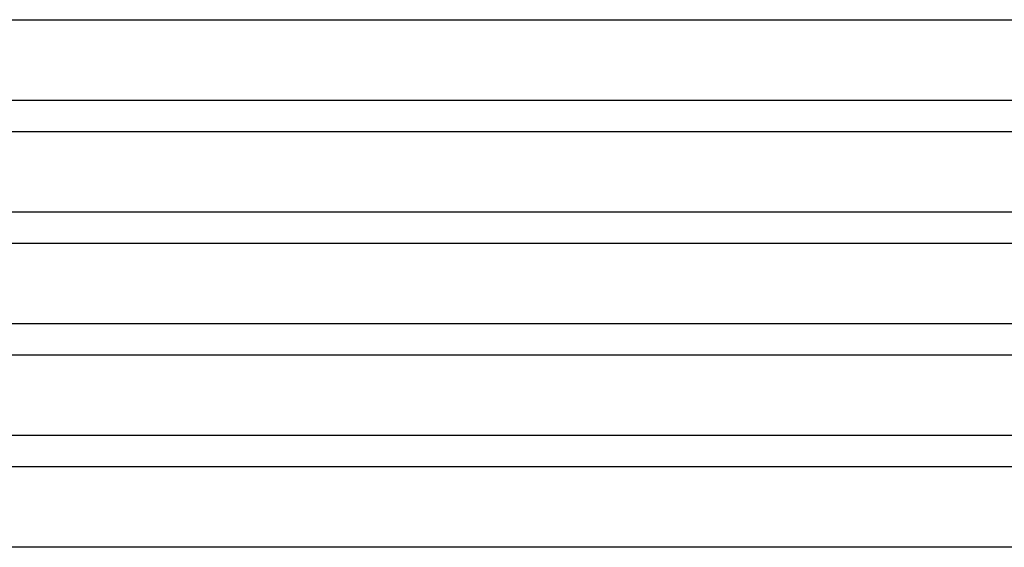
# Model space of a CAD drawing. Units: millimetres. Extents: x -430 to 430, y -2 to 290.
# Drawn here: x -142 to -14, y 149 to 218 of the extents above; entities that cross this region are included whole.
import ezdxf

# ---------------------------------------------------------------- set-up
doc = ezdxf.new("R2010")
doc.units = ezdxf.units.MM
doc.layers.add('THICK', color=7, linetype='Continuous')

msp = doc.modelspace()

# ---------------------------------------------------------------- linework, layer by layer
at = {"layer": 'THICK'}
for p, q in [((-187.44, 217.5), (-1.91, 217.5)), ((275, 207), (-275, 207)), ((-193.08, 203), (-1.94, 203)), ((283, 192.5), (-283, 192.5)), ((-198.72, 188.5), (-1.96, 188.5)), ((291, 178), (-291, 178)), ((-204.36, 174), (-1.98, 174)), ((299, 163.5), (-299, 163.5)), ((-210.01, 159.5), (-1.99, 159.5)), ((307, 149), (-307, 149))]:
    msp.add_line(p, q, dxfattribs=at)

doc.saveas('drawing.dxf')
